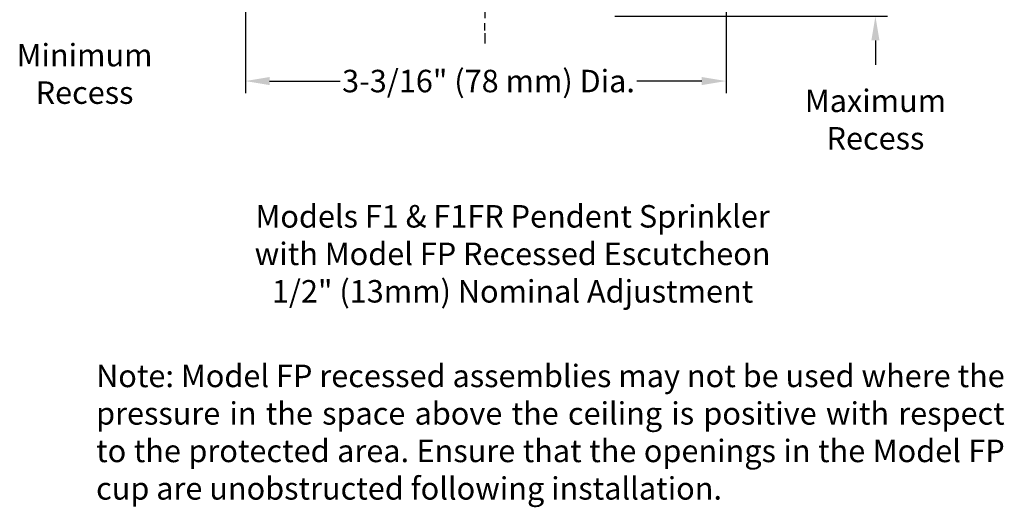
# Model space of a CAD drawing. Extents: x 38.2 to 54.7, y -9.2 to 8.2.
# Drawn here: x 38.2 to 44.7, y -8.7 to -5.4 of the extents above; entities that cross this region are included whole.
import ezdxf

# ---------------------------------------------------------------- set-up
doc = ezdxf.new("R2010")
doc.units = 0
doc.header["$LTSCALE"] = 0.4
doc.header["$MEASUREMENT"] = 0
doc.linetypes.add('CENTER', pattern=[2, 1.25, -0.25, 0.25, -0.25])
doc.layers.get('0').update_dxf_attribs({"linetype": 'CONTINUOUS'})
doc.layers.get('DEFPOINTS').update_dxf_attribs({"linetype": 'CONTINUOUS'})
doc.styles.add('Bulletin', font='txt', dxfattribs={"width": 0.8, "height": 0.15})
doc.styles.add('Helvetica Light', font='txt', dxfattribs={"height": 0.15})
doc.dimstyles.new('Bulletin', dxfattribs={"dimscale": 1.62, "dimtxt": 0.09, "dimasz": 0.1, "dimexe": 0.05, "dimexo": 0.05, "dimgap": 0.025, "dimtad": 0, "dimtih": 1, "dimtoh": 1, "dimdec": 4, "dimzin": 4, "dimdsep": 46, "dimlunit": 4, "dimtxsty": 'Bulletin', "dimcen": 0.09, "dimclrt": 256, "dimadec": 0, "dimazin": 0, "dimtfac": 0.7075, "dimtdec": 4, "dimtofl": 0, "dimtmove": 0, "dimatfit": 3, "dimfxl": 1, "dimfrac": 2, "dimtolj": 1, "dimtzin": 0, "dimarcsym": 0})

# ---------------------------------------------------------------- blocks, each defined once
blk = doc.blocks.new('*D32')
at = {"color": 0, "lineweight": -2, "transparency": 16777216}
for p, q in [((43.885, -4.6537), (43.885, -4.4917)), ((43.6684, -4.8157), (43.966, -4.8157)), ((42.1467, -5.3976), (43.966, -5.3976)), ((43.885, -5.5596), (43.885, -5.7216))]:
    blk.add_line(p, q, dxfattribs=at)
at = {"color": 0, "transparency": 16777216}
for points in [[(43.858, -4.6537), (43.912, -4.6537), (43.885, -4.8157)], [(43.858, -5.5596), (43.912, -5.5596), (43.885, -5.3976)]]:
    blk.add_solid(points, dxfattribs=at)
at = {"layer": 'DEFPOINTS', "color": 0, "transparency": 16777216}
for p in [(43.4254, -4.8157), (41.9037, -5.3976), (43.885, -5.3976)]:
    blk.add_point(p, dxfattribs=at)
at = {"transparency": 16777216, "insert": (43.885, -5.1066), "char_height": 0.15, "attachment_point": 5, "style": 'Helvetica Light'}
blk.add_mtext('\\A1;1/2"\\P(12 mm)', dxfattribs=at)
blk = doc.blocks.new('*D34')
at = {"color": 0, "lineweight": -2, "transparency": 16777216}
for p, q in [((39.6811, -4.4973), (39.6811, -5.9117)), ((42.8887, -4.9267), (42.8887, -5.9117)), ((39.8431, -5.8307), (40.3136, -5.8307)), ((42.7267, -5.8307), (42.2934, -5.8307))]:
    blk.add_line(p, q, dxfattribs=at)
at = {"color": 0, "transparency": 16777216}
for points in [[(39.8431, -5.8037), (39.8431, -5.8577), (39.6811, -5.8307)], [(42.7267, -5.8037), (42.7267, -5.8577), (42.8887, -5.8307)]]:
    blk.add_solid(points, dxfattribs=at)
at = {"layer": 'DEFPOINTS', "color": 0, "transparency": 16777216}
for p in [(39.6811, -4.4163), (42.8887, -4.8457), (42.8887, -5.8307)]:
    blk.add_point(p, dxfattribs=at)
at = {"transparency": 16777216, "insert": (41.3035, -5.8307), "char_height": 0.15, "attachment_point": 5, "style": 'Helvetica Light'}
blk.add_mtext('\\A1;3-3/16" (78 mm) Dia.', dxfattribs=at)

msp = doc.modelspace()

# ---------------------------------------------------------------- linework, layer by layer
at = {"linetype": 'CENTER', "lineweight": 25, "ltscale": 0.5}
msp.add_line((41.278741, -2.96038), (41.278741, -5.58073), dxfattribs=at)
at = {"linetype": 'Continuous'}
msp.add_line((41.278741, -5.494034), (41.278741, -5.44552), dxfattribs=at)

# ---------------------------------------------------------------- texts
at = {"char_height": 0.15, "style": 'Helvetica Light'}
for s, width, gutter_width, heights, insert, attachment_point in [('Minimum\\PRecess', 1.20469556, 1, [0.484695], (38.608312, -5.582702), 2), ('Maximum Recess', 1.20469556, 1, [0.484695], (43.885, -5.887376), 2), ('\\A1;Models F1 & F1FR Pendent Sprinkler\\Pwith Model FP Recessed Escutcheon\\P1/2" (13mm) Nominal Adjustment', 7.87526908, 0.5, [0], (41.464163, -6.657961), 2), ('\\pxqj;Note: Model FP recessed assemblies may not be used where the pressure in the space above the ceiling is positive with respect to the protected area. Ensure that the openings in the Model FP cup are unobstructed following installation.', 6.06230386, 0.75, [0], (38.685382, -7.722235), 1)]:
    msp.add_mtext_dynamic_manual_height_columns(s, width=width, gutter_width=gutter_width, heights=heights, dxfattribs=dict(at, insert=insert, attachment_point=attachment_point))

# ---------------------------------------------------------------- dimensions: what is measured, and where the dimension line sits
dim = msp.add_linear_dim(base=(42.888741, -5.83073), p1=(39.681072, -4.4163), p2=(42.888741, -4.84573), text='3-3/16" (78 mm) Dia.', dimstyle='Bulletin', override={"dimtxsty": 'Helvetica Light'})
dim.commit()
dim.dimension.update_dxf_attribs({"geometry": '*D34', "text_midpoint": (41.303503, -5.83073), "dimtype": 160})
dim = msp.add_linear_dim(base=(43.885, -5.397567), p1=(43.425357, -4.81573), p2=(41.903741, -5.397567), angle=90, text='1/2"\\P(12 mm)', dimstyle='Bulletin', override={"dimexo": 0.15, "dimtxsty": 'Helvetica Light'})
dim.commit()
dim.dimension.update_dxf_attribs({"geometry": '*D32', "text_midpoint": (43.885, -5.106648)})

doc.saveas('drawing.dxf')
